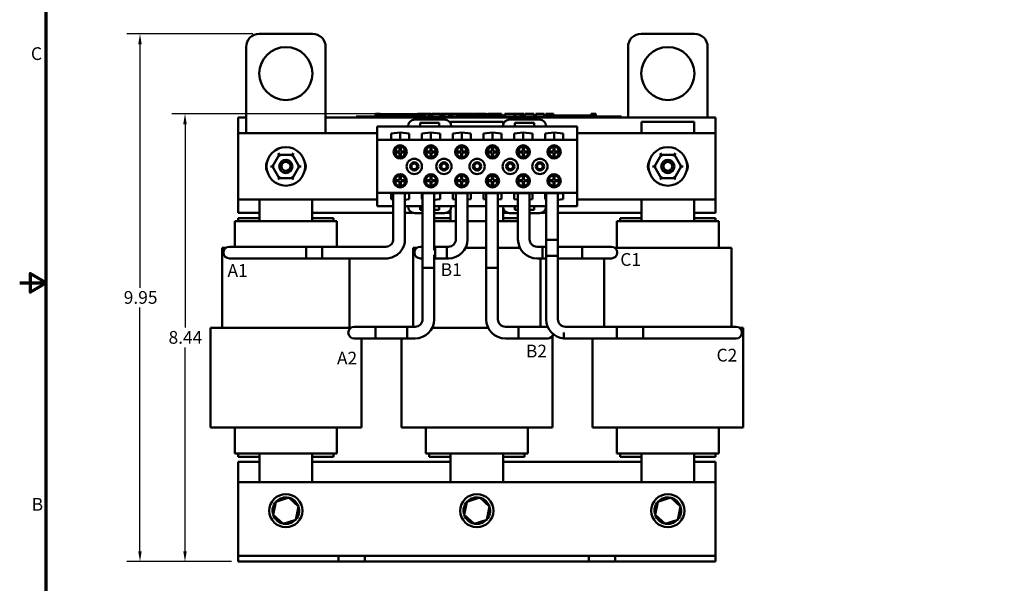
# Model space of a CAD drawing. Units: inches. Extents: x 1 to 43, y 0.5 to 33.5.
# Drawn here: x 1 to 19.6, y 11.3 to 22 of the extents above; entities that cross this region are included whole.
import ezdxf

# ---------------------------------------------------------------- set-up
doc = ezdxf.new("R2010")
doc.units = ezdxf.units.IN
doc.header["$LTSCALE"] = 2
doc.header["$MEASUREMENT"] = 0
doc.layers.get('0').update_dxf_attribs({"lineweight": 25})
for name, color, linetype, lineweight in [('Border (ANSI)', 7, 'Continuous', 70), ('Dimension (ANSI)', 7, 'Continuous', 25), ('Symbol (ANSI)', 7, 'Continuous', 25), ('Visible (ANSI)', 7, 'Continuous', 50)]:
    doc.layers.add(name, color=color, linetype=linetype, lineweight=lineweight)
doc.styles.add('Note Text (ANSI)', font='tahoma.ttf')
doc.dimstyles.new('Default (ANSI)', dxfattribs={"dimscale": 2, "dimtxt": 0.12, "dimasz": 0.098425, "dimexe": 0.125, "dimexo": 0.0625, "dimgap": 0.031496, "dimtad": 0, "dimtih": 1, "dimtoh": 1, "dimrnd": 1e-08, "dimzin": 0, "dimdsep": 46, "dimtxsty": 'Note Text (ANSI)', "dimcen": 0.09, "dimdle": 0.393701, "dimclrd": 256, "dimclre": 256, "dimclrt": 256, "dimadec": 0, "dimazin": 1, "dimtfac": 1, "dimtofl": 0, "dimtmove": 0, "dimatfit": 3, "dimfxl": 1, "dimtolj": 1, "dimtzin": 4, "dimlwd": -1, "dimlwe": -1, "dimarcsym": 0})

# ---------------------------------------------------------------- blocks, each defined once
blk = doc.blocks.new('Borders Default Border')
at = {"layer": 'Border (ANSI)', "flags": 128}
for points in [[(0.75, 0.5), (0.75, 16.5), (21.25, 16.5), (21.25, 0.5), (0.75, 0.5)], [(0.5, 8.5), (0.75, 8.5), (0.6, 8.5866), (0.6, 8.4134), (0.75, 8.5)]]:
    blk.add_lwpolyline(points, dxfattribs=at)
at = {"layer": 'Border (ANSI)', "char_height": 0.12, "attachment_point": 7, "style": 'Note Text (ANSI)'}
for s, insert in [('C', (0.6057, 10.5629)), ('B', (0.6134, 6.315))]:
    blk.add_mtext(s, dxfattribs=dict(at, insert=insert))
blk = doc.blocks.new('*D36')
at = {"layer": 'Defpoints', "color": 0, "transparency": 16777216}
for p in [(3.267, 21.695), (5.517, 21.695), (5.117, 11.745)]:
    blk.add_point(p, dxfattribs=at)
at = {"layer": 'Dimension (ANSI)', "transparency": 16777216}
for p, q in [((5.392, 21.695), (3.017, 21.695)), ((3.267, 21.498), (3.267, 16.908)), ((3.267, 11.942), (3.267, 16.532)), ((4.992, 11.745), (3.017, 11.745))]:
    blk.add_line(p, q, dxfattribs=at)
for points in [[(3.235, 21.498), (3.3, 21.498), (3.267, 21.695)], [(3.235, 11.942), (3.3, 11.942), (3.267, 11.745)]]:
    blk.add_solid(points, dxfattribs=at)
at = {"layer": 'Dimension (ANSI)', "transparency": 16777216, "insert": (2.961, 16.845), "char_height": 0.24, "attachment_point": 1, "style": 'Note Text (ANSI)'}
blk.add_mtext('\\A1;9.95', dxfattribs=at)
blk = doc.blocks.new('*D37')
at = {"layer": 'Defpoints', "color": 0, "transparency": 16777216}
for p in [(4.116, 20.187), (10.147, 20.187), (5.117, 11.745)]:
    blk.add_point(p, dxfattribs=at)
at = {"layer": 'Dimension (ANSI)', "transparency": 16777216}
for p, q in [((10.022, 20.187), (3.866, 20.187)), ((4.116, 19.99), (4.116, 16.155)), ((4.116, 11.942), (4.116, 15.778)), ((4.992, 11.745), (3.866, 11.745))]:
    blk.add_line(p, q, dxfattribs=at)
for points in [[(4.083, 19.99), (4.149, 19.99), (4.116, 20.187)], [(4.083, 11.942), (4.149, 11.942), (4.116, 11.745)]]:
    blk.add_solid(points, dxfattribs=at)
at = {"layer": 'Dimension (ANSI)', "transparency": 16777216, "insert": (3.806, 16.092), "char_height": 0.24, "attachment_point": 1, "style": 'Note Text (ANSI)'}
blk.add_mtext('\\A1;8.44', dxfattribs=at)

msp = doc.modelspace()

# ---------------------------------------------------------------- linework, layer by layer
at = {"layer": 'Visible (ANSI)'}
for p, q in [((6.517, 21.695), (5.517, 21.695)), ((13.717, 21.695), (12.717, 21.695)), ((5.267, 21.445), (5.267, 19.82)), ((6.767, 19.82), (6.767, 21.445)), ((12.467, 21.445), (12.467, 20.117)), ((13.967, 20.117), (13.967, 21.445)), ((5.117, 19.82), (5.117, 20.117)), ((5.117, 20.117), (5.267, 20.117)), ((6.767, 20.117), (14.117, 20.117)), ((7.345, 20.137), (7.435, 20.137)), ((7.345, 20.117), (7.345, 20.137)), ((12.255, 20.137), (7.435, 20.137)), ((12.255, 20.117), (7.435, 20.117)), ((7.706, 20.187), (7.706, 20.137)), ((7.706, 20.187), (7.714, 20.187)), ((7.714, 20.187), (7.714, 20.137)), ((7.714, 20.187), (7.719, 20.187)), ((7.719, 20.187), (7.719, 20.137)), ((7.719, 20.187), (7.742, 20.187)), ((7.72, 20.137), (7.72, 20.157)), ((7.908, 20.157), (7.72, 20.157)), ((7.742, 20.187), (7.742, 20.157)), ((7.742, 20.187), (7.748, 20.187)), ((7.748, 20.187), (7.756, 20.187)), ((7.748, 20.187), (7.748, 20.157)), ((7.756, 20.187), (7.756, 20.157)), ((7.765, 20.187), (7.794, 20.187)), ((7.765, 20.187), (7.765, 20.157)), ((7.794, 20.187), (7.794, 20.157)), ((8.033, 20.157), (7.908, 20.157)), ((7.908, 20.137), (7.908, 20.157)), ((8.158, 20.157), (8.033, 20.157)), ((8.033, 20.137), (8.033, 20.157)), ((8.283, 20.157), (8.158, 20.157)), ((8.158, 20.137), (8.158, 20.157)), ((8.407, 20.157), (8.283, 20.157)), ((8.283, 20.137), (8.283, 20.157)), ((8.496, 20.157), (8.407, 20.157)), ((8.407, 20.137), (8.407, 20.157)), ((9.009, 20.077), (8.446, 20.077)), ((8.496, 20.187), (8.504, 20.187)), ((8.496, 20.187), (8.496, 20.137)), ((8.504, 20.187), (8.51, 20.187)), ((8.504, 20.187), (8.504, 20.137)), ((8.51, 20.187), (8.532, 20.187)), ((8.51, 20.187), (8.51, 20.137)), ((8.532, 20.187), (8.538, 20.187)), ((8.532, 20.187), (8.532, 20.137)), ((8.538, 20.187), (8.546, 20.187)), ((8.538, 20.187), (8.538, 20.137)), ((8.546, 20.187), (8.546, 20.137)), ((8.55, 20.157), (8.546, 20.157)), ((8.55, 20.187), (8.587, 20.187)), ((8.55, 20.187), (8.55, 20.137)), ((8.587, 20.187), (8.587, 20.137)), ((8.587, 20.187), (8.596, 20.187)), ((8.595, 20.157), (8.587, 20.157)), ((8.595, 20.137), (8.595, 20.157)), ((8.596, 20.187), (8.634, 20.187)), ((8.596, 20.137), (8.596, 20.187)), ((8.634, 20.187), (8.713, 20.187)), ((8.634, 20.137), (8.634, 20.187)), ((8.713, 20.187), (8.756, 20.187)), ((8.713, 20.137), (8.713, 20.187)), ((8.756, 20.137), (8.756, 20.187)), ((8.776, 20.187), (8.933, 20.187)), ((8.776, 20.137), (8.776, 20.187)), ((8.933, 20.137), (8.933, 20.187)), ((8.942, 20.187), (8.976, 20.187)), ((8.942, 20.137), (8.942, 20.187)), ((8.976, 20.187), (8.998, 20.187)), ((8.976, 20.137), (8.976, 20.187)), ((8.998, 20.187), (9.094, 20.187)), ((8.998, 20.137), (8.998, 20.187)), ((9.094, 20.187), (9.117, 20.187)), ((9.094, 20.137), (9.094, 20.187)), ((9.117, 20.187), (9.152, 20.187)), ((9.117, 20.137), (9.117, 20.187)), ((9.152, 20.137), (9.152, 20.187)), ((9.161, 20.137), (9.161, 20.187)), ((9.161, 20.187), (9.193, 20.187)), ((9.193, 20.187), (9.238, 20.187)), ((9.238, 20.187), (9.255, 20.187)), ((9.238, 20.187), (9.238, 20.137)), ((9.255, 20.187), (9.273, 20.187)), ((9.259, 20.137), (9.259, 20.157)), ((9.447, 20.157), (9.259, 20.157)), ((9.273, 20.187), (9.279, 20.187)), ((9.279, 20.187), (9.279, 20.157)), ((9.279, 20.187), (9.29, 20.187)), ((9.29, 20.187), (9.319, 20.187)), ((9.29, 20.187), (9.29, 20.157)), ((9.319, 20.187), (9.319, 20.157)), ((9.319, 20.187), (9.351, 20.187)), ((9.351, 20.157), (9.351, 20.187)), ((9.356, 20.187), (9.44, 20.187)), ((9.356, 20.157), (9.356, 20.187)), ((9.44, 20.187), (9.473, 20.187)), ((9.44, 20.157), (9.44, 20.187)), ((9.572, 20.157), (9.447, 20.157)), ((9.447, 20.137), (9.447, 20.157)), ((9.473, 20.187), (9.557, 20.187)), ((9.473, 20.157), (9.473, 20.187)), ((9.557, 20.157), (9.557, 20.187)), ((9.568, 20.157), (9.568, 20.187)), ((9.568, 20.187), (9.598, 20.187)), ((9.697, 20.157), (9.572, 20.157)), ((9.572, 20.137), (9.572, 20.157)), ((9.598, 20.187), (9.679, 20.187)), ((9.679, 20.187), (9.759, 20.187)), ((9.822, 20.157), (9.697, 20.157)), ((9.697, 20.137), (9.697, 20.157)), ((9.759, 20.187), (9.789, 20.187)), ((9.789, 20.157), (9.789, 20.187)), ((9.946, 20.157), (9.822, 20.157)), ((9.822, 20.137), (9.822, 20.157)), ((9.826, 20.157), (9.826, 20.187)), ((9.826, 20.187), (9.859, 20.187)), ((9.859, 20.157), (9.859, 20.187)), ((9.859, 20.187), (9.897, 20.187)), ((9.897, 20.157), (9.897, 20.187)), ((9.897, 20.187), (9.976, 20.187)), ((9.995, 20.157), (9.946, 20.157)), ((9.946, 20.137), (9.946, 20.157)), ((9.976, 20.157), (9.976, 20.187)), ((9.976, 20.187), (9.995, 20.187)), ((9.995, 20.187), (10.012, 20.187)), ((9.995, 20.187), (9.995, 20.137)), ((10.012, 20.187), (10.029, 20.187)), ((10.029, 20.187), (10.036, 20.187)), ((10.036, 20.187), (10.036, 20.137)), ((10.042, 20.157), (10.036, 20.157)), ((10.042, 20.187), (10.079, 20.187)), ((10.042, 20.187), (10.042, 20.137)), ((10.079, 20.187), (10.079, 20.137)), ((10.134, 20.157), (10.079, 20.157)), ((10.134, 20.137), (10.134, 20.157)), ((10.147, 20.137), (10.147, 20.187)), ((10.147, 20.187), (10.324, 20.187)), ((10.798, 20.077), (10.235, 20.077)), ((10.324, 20.187), (10.347, 20.187)), ((10.324, 20.137), (10.324, 20.187)), ((10.347, 20.137), (10.347, 20.187)), ((10.347, 20.187), (10.442, 20.187)), ((10.442, 20.137), (10.442, 20.187)), ((10.442, 20.187), (10.465, 20.187)), ((10.465, 20.137), (10.465, 20.187)), ((10.465, 20.187), (10.5, 20.187)), ((10.5, 20.137), (10.5, 20.187)), ((10.524, 20.187), (10.596, 20.187)), ((10.524, 20.137), (10.524, 20.187)), ((10.596, 20.187), (10.667, 20.187)), ((10.667, 20.187), (10.693, 20.187)), ((10.693, 20.137), (10.693, 20.187)), ((10.726, 20.137), (10.726, 20.187)), ((10.726, 20.187), (10.883, 20.187)), ((10.883, 20.137), (10.883, 20.187)), ((10.919, 20.187), (10.934, 20.187)), ((10.919, 20.137), (10.919, 20.187)), ((10.934, 20.187), (10.941, 20.187)), ((10.934, 20.187), (10.934, 20.137)), ((10.934, 20.137), (10.934, 20.157)), ((11.121, 20.157), (10.934, 20.157)), ((10.941, 20.187), (10.96, 20.187)), ((10.96, 20.187), (10.971, 20.187)), ((10.971, 20.187), (10.971, 20.157)), ((10.971, 20.187), (10.979, 20.187)), ((10.979, 20.187), (10.979, 20.157)), ((10.979, 20.187), (10.99, 20.187)), ((10.99, 20.187), (11.019, 20.187)), ((10.99, 20.187), (10.99, 20.157)), ((11.019, 20.187), (11.019, 20.157)), ((11.019, 20.187), (11.064, 20.187)), ((11.064, 20.157), (11.064, 20.187)), ((11.246, 20.157), (11.121, 20.157)), ((11.121, 20.137), (11.121, 20.157)), ((11.371, 20.157), (11.246, 20.157)), ((11.246, 20.137), (11.246, 20.157)), ((11.496, 20.157), (11.371, 20.157)), ((11.371, 20.137), (11.371, 20.157)), ((11.621, 20.157), (11.496, 20.157)), ((11.496, 20.137), (11.496, 20.157)), ((11.771, 20.157), (11.621, 20.157)), ((11.621, 20.137), (11.621, 20.157)), ((11.771, 20.187), (11.779, 20.187)), ((11.771, 20.187), (11.771, 20.137)), ((11.779, 20.187), (11.798, 20.187)), ((11.798, 20.187), (11.809, 20.187)), ((11.809, 20.187), (11.809, 20.137)), ((11.809, 20.187), (11.817, 20.187)), ((11.817, 20.187), (11.817, 20.137)), ((11.822, 20.187), (11.859, 20.187)), ((11.822, 20.187), (11.822, 20.137)), ((11.859, 20.187), (11.859, 20.137)), ((12.255, 20.137), (12.345, 20.137)), ((12.345, 20.117), (12.345, 20.137)), ((14.117, 20.117), (14.117, 19.82)), ((8.321, 19.945), (7.738, 19.945)), ((7.738, 19.945), (7.738, 19.695)), ((8.321, 19.952), (8.321, 19.945)), ((9.134, 19.945), (8.321, 19.945)), ((8.546, 19.946), (8.546, 20.016)), ((8.546, 20.016), (8.909, 20.016)), ((8.909, 19.946), (8.546, 19.946)), ((8.909, 20.016), (8.909, 19.946)), ((9.12, 20.035), (10.115, 20.035)), ((9.12, 20.011), (9.12, 20.035)), ((9.134, 19.945), (9.134, 19.952)), ((10.11, 19.945), (9.134, 19.945)), ((10.11, 19.952), (10.11, 19.945)), ((10.335, 19.945), (10.11, 19.945)), ((10.115, 20.035), (10.115, 19.985)), ((10.335, 19.945), (10.335, 20.015)), ((10.335, 20.015), (10.698, 20.015)), ((10.698, 19.945), (10.335, 19.945)), ((10.698, 20.015), (10.698, 19.945)), ((10.923, 19.945), (10.698, 19.945)), ((10.923, 19.945), (10.923, 19.952)), ((11.506, 19.945), (10.923, 19.945)), ((11.506, 19.695), (11.506, 19.945)), ((12.72, 20.035), (13.715, 20.035)), ((12.72, 19.82), (12.72, 20.035)), ((13.715, 20.035), (13.715, 19.82)), ((5.117, 18.57), (5.117, 19.82)), ((5.117, 19.82), (7.738, 19.82)), ((11.506, 19.695), (7.738, 19.695)), ((7.738, 19.695), (7.738, 18.695)), ((8.002, 19.812), (8.172, 19.837)), ((8.002, 19.697), (8.002, 19.812)), ((8.343, 19.697), (8.002, 19.697)), ((8.172, 19.697), (8.172, 19.837)), ((8.172, 19.837), (8.343, 19.812)), ((8.343, 19.812), (8.343, 19.697)), ((8.582, 19.812), (8.752, 19.837)), ((8.582, 19.697), (8.582, 19.812)), ((8.923, 19.697), (8.582, 19.697)), ((8.752, 19.697), (8.752, 19.837)), ((8.752, 19.837), (8.923, 19.812)), ((8.923, 19.812), (8.923, 19.697)), ((9.162, 19.812), (9.332, 19.837)), ((9.162, 19.697), (9.162, 19.812)), ((9.503, 19.697), (9.162, 19.697)), ((9.332, 19.697), (9.332, 19.837)), ((9.332, 19.837), (9.503, 19.812)), ((9.503, 19.812), (9.503, 19.697)), ((9.742, 19.812), (9.912, 19.837)), ((9.742, 19.697), (9.742, 19.812)), ((10.083, 19.697), (9.742, 19.697)), ((9.912, 19.697), (9.912, 19.837)), ((9.912, 19.837), (10.083, 19.812)), ((10.083, 19.812), (10.083, 19.697)), ((10.322, 19.812), (10.492, 19.837)), ((10.322, 19.697), (10.322, 19.812)), ((10.663, 19.697), (10.322, 19.697)), ((10.492, 19.697), (10.492, 19.837)), ((10.492, 19.837), (10.663, 19.812)), ((10.663, 19.812), (10.663, 19.697)), ((10.902, 19.812), (11.072, 19.837)), ((10.902, 19.697), (10.902, 19.812)), ((11.243, 19.697), (10.902, 19.697)), ((11.072, 19.697), (11.072, 19.837)), ((11.072, 19.837), (11.243, 19.812)), ((11.243, 19.812), (11.243, 19.697)), ((11.506, 19.82), (14.117, 19.82)), ((11.506, 18.695), (11.506, 19.695)), ((14.117, 19.82), (14.117, 18.57)), ((8.162, 19.477), (8.162, 19.566)), ((8.182, 19.566), (8.182, 19.477)), ((8.742, 19.477), (8.742, 19.566)), ((8.762, 19.566), (8.762, 19.477)), ((9.322, 19.477), (9.322, 19.566)), ((9.342, 19.566), (9.342, 19.477)), ((9.902, 19.477), (9.902, 19.566)), ((9.922, 19.566), (9.922, 19.477)), ((10.482, 19.477), (10.482, 19.566)), ((10.502, 19.566), (10.502, 19.477)), ((11.062, 19.477), (11.062, 19.566)), ((11.082, 19.566), (11.082, 19.477)), ((5.891, 19.414), (5.764, 19.195)), ((5.891, 19.414), (5.874, 19.444)), ((6.144, 19.414), (5.891, 19.414)), ((5.908, 19.384), (5.891, 19.414)), ((6.144, 19.414), (6.127, 19.384)), ((6.144, 19.414), (6.161, 19.444)), ((6.27, 19.195), (6.144, 19.414)), ((8.073, 19.477), (8.162, 19.477)), ((8.162, 19.457), (8.073, 19.457)), ((8.162, 19.367), (8.162, 19.457)), ((8.182, 19.477), (8.272, 19.477)), ((8.272, 19.457), (8.182, 19.457)), ((8.182, 19.457), (8.182, 19.367)), ((8.653, 19.477), (8.742, 19.477)), ((8.742, 19.457), (8.653, 19.457)), ((8.742, 19.367), (8.742, 19.457)), ((8.762, 19.477), (8.852, 19.477)), ((8.852, 19.457), (8.762, 19.457)), ((8.762, 19.457), (8.762, 19.367)), ((9.233, 19.477), (9.322, 19.477)), ((9.322, 19.457), (9.233, 19.457)), ((9.322, 19.367), (9.322, 19.457)), ((9.342, 19.477), (9.432, 19.477)), ((9.432, 19.457), (9.342, 19.457)), ((9.342, 19.457), (9.342, 19.367)), ((9.813, 19.477), (9.902, 19.477)), ((9.902, 19.457), (9.813, 19.457)), ((9.902, 19.367), (9.902, 19.457)), ((9.922, 19.477), (10.012, 19.477)), ((10.012, 19.457), (9.922, 19.457)), ((9.922, 19.457), (9.922, 19.367)), ((10.393, 19.477), (10.482, 19.477)), ((10.482, 19.457), (10.393, 19.457)), ((10.482, 19.367), (10.482, 19.457)), ((10.502, 19.477), (10.592, 19.477)), ((10.592, 19.457), (10.502, 19.457)), ((10.502, 19.457), (10.502, 19.367)), ((10.973, 19.477), (11.062, 19.477)), ((11.062, 19.457), (10.973, 19.457)), ((11.062, 19.367), (11.062, 19.457)), ((11.082, 19.477), (11.172, 19.477)), ((11.172, 19.457), (11.082, 19.457)), ((11.082, 19.457), (11.082, 19.367)), ((13.091, 19.414), (12.964, 19.195)), ((13.091, 19.414), (13.074, 19.444)), ((13.344, 19.414), (13.091, 19.414)), ((13.108, 19.384), (13.091, 19.414)), ((13.344, 19.414), (13.327, 19.384)), ((13.344, 19.414), (13.361, 19.444)), ((13.47, 19.195), (13.344, 19.414)), ((5.73, 19.195), (5.764, 19.195)), ((5.799, 19.195), (5.764, 19.195)), ((5.764, 19.195), (5.891, 18.976)), ((6.144, 18.976), (6.27, 19.195)), ((6.236, 19.195), (6.27, 19.195)), ((6.27, 19.195), (6.305, 19.195)), ((12.93, 19.195), (12.964, 19.195)), ((12.999, 19.195), (12.964, 19.195)), ((12.964, 19.195), (13.091, 18.976)), ((13.344, 18.976), (13.47, 19.195)), ((13.436, 19.195), (13.47, 19.195)), ((13.47, 19.195), (13.505, 19.195)), ((5.873, 18.946), (5.891, 18.976)), ((5.908, 19.006), (5.891, 18.976)), ((5.891, 18.976), (6.144, 18.976)), ((6.126, 19.006), (6.144, 18.976)), ((6.161, 18.946), (6.144, 18.976)), ((8.073, 18.934), (8.162, 18.934)), ((8.162, 18.934), (8.162, 19.023)), ((8.182, 19.023), (8.182, 18.934)), ((8.182, 18.934), (8.272, 18.934)), ((8.653, 18.934), (8.742, 18.934)), ((8.742, 18.934), (8.742, 19.023)), ((8.762, 19.023), (8.762, 18.934)), ((8.762, 18.934), (8.852, 18.934)), ((9.233, 18.934), (9.322, 18.934)), ((9.322, 18.934), (9.322, 19.023)), ((9.342, 19.023), (9.342, 18.934)), ((9.342, 18.934), (9.432, 18.934)), ((9.813, 18.934), (9.902, 18.934)), ((9.902, 18.934), (9.902, 19.023)), ((9.922, 19.023), (9.922, 18.934)), ((9.922, 18.934), (10.012, 18.934)), ((10.393, 18.934), (10.482, 18.934)), ((10.482, 18.934), (10.482, 19.023)), ((10.502, 19.023), (10.502, 18.934)), ((10.502, 18.934), (10.592, 18.934)), ((10.973, 18.934), (11.062, 18.934)), ((11.023, 19.011), (10.982, 19.011)), ((11.062, 18.934), (11.062, 19.023)), ((11.082, 19.023), (11.082, 18.934)), ((11.082, 18.934), (11.172, 18.934)), ((13.073, 18.946), (13.091, 18.976)), ((13.108, 19.006), (13.091, 18.976)), ((13.091, 18.976), (13.344, 18.976)), ((13.326, 19.006), (13.344, 18.976)), ((13.361, 18.946), (13.344, 18.976)), ((8.162, 18.914), (8.073, 18.914)), ((8.162, 18.824), (8.162, 18.914)), ((8.272, 18.914), (8.182, 18.914)), ((8.182, 18.914), (8.182, 18.824)), ((8.742, 18.914), (8.653, 18.914)), ((8.742, 18.824), (8.742, 18.914)), ((8.852, 18.914), (8.762, 18.914)), ((8.762, 18.914), (8.762, 18.824)), ((9.322, 18.914), (9.233, 18.914)), ((9.322, 18.824), (9.322, 18.914)), ((9.432, 18.914), (9.342, 18.914)), ((9.342, 18.914), (9.342, 18.824)), ((9.902, 18.914), (9.813, 18.914)), ((9.902, 18.824), (9.902, 18.914)), ((10.012, 18.914), (9.922, 18.914)), ((9.922, 18.914), (9.922, 18.824)), ((10.482, 18.914), (10.393, 18.914)), ((10.482, 18.824), (10.482, 18.914)), ((10.592, 18.914), (10.502, 18.914)), ((10.502, 18.914), (10.502, 18.824)), ((11.062, 18.914), (10.973, 18.914)), ((11.062, 18.824), (11.062, 18.914)), ((11.172, 18.914), (11.082, 18.914)), ((11.082, 18.914), (11.082, 18.824)), ((5.117, 18.317), (5.117, 18.57)), ((7.738, 18.57), (5.117, 18.57)), ((5.52, 18.162), (5.52, 18.57)), ((6.515, 18.57), (6.515, 18.162)), ((7.738, 18.695), (7.738, 18.445)), ((11.506, 18.695), (7.738, 18.695)), ((8.002, 18.578), (8.002, 18.693)), ((8.002, 18.693), (8.343, 18.693)), ((8.042, 18.572), (8.002, 18.578)), ((8.042, 18.693), (8.042, 17.82)), ((8.262, 18.693), (8.262, 17.82)), ((8.343, 18.578), (8.262, 18.566)), ((8.343, 18.693), (8.343, 18.578)), ((8.582, 18.693), (8.923, 18.693)), ((8.582, 18.578), (8.582, 18.693)), ((8.594, 18.576), (8.582, 18.578)), ((8.594, 17.28), (8.594, 18.693)), ((8.814, 17.616), (8.814, 18.693)), ((8.923, 18.578), (8.814, 18.562)), ((8.923, 18.693), (8.923, 18.578)), ((9.162, 18.578), (9.162, 18.693)), ((9.162, 18.693), (9.503, 18.693)), ((9.222, 18.569), (9.162, 18.578)), ((9.222, 18.693), (9.222, 17.82)), ((9.442, 18.693), (9.442, 17.82)), ((9.503, 18.578), (9.442, 18.569)), ((9.503, 18.693), (9.503, 18.578)), ((9.742, 18.693), (10.083, 18.693)), ((9.742, 18.578), (9.742, 18.693)), ((9.794, 18.57), (9.742, 18.578)), ((9.794, 17.28), (9.794, 18.693)), ((10.014, 17.28), (10.014, 18.693)), ((10.083, 18.578), (10.014, 18.568)), ((10.083, 18.693), (10.083, 18.578)), ((10.322, 18.693), (10.663, 18.693)), ((10.322, 18.578), (10.322, 18.693)), ((10.392, 18.568), (10.322, 18.578)), ((10.392, 18.693), (10.392, 17.82)), ((10.612, 18.693), (10.612, 17.82)), ((10.663, 18.578), (10.612, 18.57)), ((10.663, 18.693), (10.663, 18.578)), ((10.902, 18.578), (10.902, 18.693)), ((10.902, 18.693), (11.243, 18.693)), ((10.925, 18.574), (10.902, 18.578)), ((10.925, 17.511), (10.925, 18.693)), ((11.145, 17.511), (11.145, 18.693)), ((11.243, 18.578), (11.145, 18.564)), ((11.243, 18.693), (11.243, 18.578)), ((11.506, 18.445), (11.506, 18.695)), ((14.117, 18.57), (11.506, 18.57)), ((12.72, 18.162), (12.72, 18.57)), ((13.715, 18.57), (13.715, 18.162)), ((14.117, 18.57), (14.117, 18.317)), ((8.042, 18.445), (7.738, 18.445)), ((8.321, 18.445), (8.262, 18.445)), ((8.546, 18.445), (8.321, 18.445)), ((8.321, 18.445), (8.321, 18.438)), ((8.546, 18.375), (8.546, 18.445)), ((8.594, 18.445), (8.546, 18.445)), ((8.594, 18.375), (8.546, 18.375)), ((8.909, 18.445), (8.814, 18.445)), ((8.909, 18.375), (8.814, 18.375)), ((8.909, 18.445), (8.909, 18.375)), ((9.134, 18.445), (8.909, 18.445)), ((9.12, 18.162), (9.12, 18.38)), ((9.134, 18.438), (9.134, 18.445)), ((9.222, 18.445), (9.134, 18.445)), ((9.794, 18.445), (9.442, 18.445)), ((10.11, 18.445), (10.014, 18.445)), ((10.335, 18.445), (10.11, 18.445)), ((10.11, 18.445), (10.11, 18.438)), ((10.115, 18.405), (10.115, 18.162)), ((10.335, 18.375), (10.335, 18.445)), ((10.392, 18.445), (10.335, 18.445)), ((10.392, 18.375), (10.335, 18.375)), ((10.698, 18.445), (10.612, 18.445)), ((10.698, 18.375), (10.612, 18.375)), ((10.698, 18.445), (10.698, 18.375)), ((10.923, 18.445), (10.698, 18.445)), ((10.923, 18.438), (10.923, 18.445)), ((10.925, 18.445), (10.923, 18.445)), ((11.506, 18.445), (11.145, 18.445)), ((5.52, 18.317), (5.117, 18.317)), ((5.52, 18.222), (5.117, 18.222)), ((5.117, 18.162), (5.117, 18.222)), ((8.042, 18.317), (6.515, 18.317)), ((6.917, 18.222), (6.515, 18.222)), ((6.917, 18.162), (6.917, 18.222)), ((8.414, 18.317), (8.262, 18.317)), ((8.446, 18.313), (8.594, 18.313)), ((8.814, 18.313), (9.009, 18.313)), ((9.12, 18.222), (8.814, 18.222)), ((9.12, 18.317), (9.041, 18.317)), ((10.203, 18.317), (10.115, 18.317)), ((10.392, 18.222), (10.115, 18.222)), ((10.235, 18.313), (10.392, 18.313)), ((10.612, 18.313), (10.798, 18.313)), ((10.925, 18.317), (10.83, 18.317)), ((12.72, 18.317), (11.145, 18.317)), ((12.72, 18.222), (12.317, 18.222)), ((12.317, 18.162), (12.317, 18.222)), ((14.117, 18.317), (13.715, 18.317)), ((14.117, 18.222), (13.715, 18.222)), ((14.117, 18.162), (14.117, 18.222)), ((5.057, 18.162), (5.057, 17.68)), ((5.099, 18.162), (5.057, 18.162)), ((5.099, 18.162), (5.502, 18.162)), ((5.52, 18.162), (5.502, 18.162)), ((5.52, 18.162), (6.515, 18.162)), ((6.533, 18.162), (6.515, 18.162)), ((6.533, 18.162), (6.935, 18.162)), ((6.977, 18.162), (6.935, 18.162)), ((6.977, 18.162), (6.977, 17.68)), ((8.814, 18.162), (9.102, 18.162)), ((9.12, 18.162), (9.102, 18.162)), ((9.12, 18.162), (9.222, 18.162)), ((9.442, 18.162), (9.794, 18.162)), ((10.014, 18.162), (10.115, 18.162)), ((10.133, 18.162), (10.115, 18.162)), ((10.133, 18.162), (10.392, 18.162)), ((12.257, 18.162), (12.257, 17.662)), ((12.299, 18.162), (12.257, 18.162)), ((12.299, 18.162), (12.702, 18.162)), ((12.72, 18.162), (12.702, 18.162)), ((12.72, 18.162), (13.715, 18.162)), ((13.733, 18.162), (13.715, 18.162)), ((13.733, 18.162), (14.135, 18.162)), ((14.177, 18.162), (14.135, 18.162)), ((14.177, 18.162), (14.177, 17.662)), ((4.891, 17.662), (4.816, 17.662)), ((4.816, 16.153), (4.816, 17.662)), ((5.202, 17.68), (4.952, 17.68)), ((5.202, 17.68), (6.702, 17.68)), ((6.402, 17.68), (6.402, 17.46)), ((7.902, 17.68), (6.402, 17.68)), ((6.702, 17.46), (6.702, 17.68)), ((8.491, 17.662), (8.416, 17.662)), ((8.416, 16.171), (8.416, 17.662)), ((8.594, 17.68), (8.552, 17.68)), ((8.814, 17.68), (9.052, 17.68)), ((8.832, 17.68), (8.832, 17.46)), ((9.082, 17.68), (8.832, 17.68)), ((9.052, 17.46), (9.052, 17.68)), ((9.405, 17.662), (9.794, 17.662)), ((10.014, 17.662), (10.115, 17.662)), ((10.204, 17.662), (10.115, 17.662)), ((10.204, 17.662), (10.428, 17.662)), ((10.752, 17.68), (10.925, 17.68)), ((10.852, 17.68), (10.852, 17.46)), ((10.925, 17.68), (10.852, 17.68)), ((11.145, 17.811), (10.925, 17.811)), ((10.925, 16.311), (10.925, 17.811)), ((11.145, 16.311), (11.145, 17.811)), ((11.602, 17.68), (11.145, 17.68)), ((11.602, 17.68), (11.602, 17.46)), ((11.902, 17.68), (11.602, 17.68)), ((11.602, 17.68), (11.602, 17.46)), ((12.152, 17.68), (11.902, 17.68)), ((12.228, 17.662), (12.212, 17.662)), ((12.228, 17.662), (12.63, 17.662)), ((12.72, 17.662), (12.63, 17.662)), ((12.72, 17.662), (13.715, 17.662)), ((13.804, 17.662), (13.715, 17.662)), ((13.804, 17.662), (14.207, 17.662)), ((14.419, 17.662), (14.207, 17.662)), ((14.419, 16.171), (14.419, 17.662)), ((4.952, 17.46), (5.202, 17.46)), ((5.202, 17.46), (6.702, 17.46)), ((7.902, 17.46), (6.402, 17.46)), ((7.219, 16.153), (7.219, 17.46)), ((8.552, 17.46), (8.594, 17.46)), ((8.814, 17.28), (8.814, 17.525)), ((8.814, 17.46), (9.052, 17.46)), ((9.082, 17.46), (8.832, 17.46)), ((10.752, 17.46), (10.925, 17.46)), ((10.819, 16.171), (10.819, 17.46)), ((10.925, 17.46), (10.852, 17.46)), ((11.145, 17.511), (10.925, 17.511)), ((11.602, 17.46), (11.145, 17.46)), ((11.902, 17.46), (11.602, 17.46)), ((11.902, 17.46), (12.152, 17.46)), ((12.016, 16.171), (12.016, 17.46)), ((8.594, 17.28), (8.814, 17.28)), ((8.594, 17.28), (8.594, 16.311)), ((8.814, 17.28), (8.594, 17.28)), ((8.814, 17.28), (8.814, 16.311)), ((10.014, 17.28), (9.794, 17.28)), ((9.794, 17.28), (10.014, 17.28)), ((9.794, 17.28), (9.794, 16.311)), ((10.014, 17.28), (10.014, 16.311)), ((4.962, 16.153), (4.595, 16.153)), ((4.595, 14.271), (4.595, 16.153)), ((4.962, 16.153), (5.365, 16.153)), ((5.52, 16.153), (5.365, 16.153)), ((5.52, 16.153), (6.515, 16.153)), ((6.67, 16.153), (6.515, 16.153)), ((6.67, 16.153), (7.072, 16.153)), ((7.244, 16.153), (7.072, 16.153)), ((7.554, 16.171), (7.304, 16.171)), ((7.554, 16.171), (8.304, 16.171)), ((7.704, 16.171), (7.704, 15.951)), ((8.454, 16.171), (7.704, 16.171)), ((8.304, 15.951), (8.304, 16.171)), ((8.778, 16.153), (8.965, 16.153)), ((9.12, 16.153), (8.965, 16.153)), ((9.12, 16.153), (9.831, 16.153)), ((10.154, 16.171), (10.404, 16.171)), ((10.404, 15.951), (10.404, 16.171)), ((10.404, 16.171), (10.404, 15.951)), ((10.704, 16.171), (10.404, 16.171)), ((10.954, 16.171), (10.704, 16.171)), ((12.254, 16.171), (11.285, 16.171)), ((12.754, 16.171), (11.285, 16.171)), ((12.254, 16.171), (12.254, 15.951)), ((12.754, 16.171), (12.754, 15.951)), ((14.254, 16.171), (12.754, 16.171)), ((12.754, 16.171), (12.754, 15.951)), ((14.504, 16.171), (14.254, 16.171)), ((14.64, 16.153), (14.565, 16.153)), ((14.64, 14.271), (14.64, 16.153)), ((11.04, 14.271), (11.04, 15.992)), ((11.254, 16.062), (11.254, 15.951)), ((7.304, 15.951), (7.554, 15.951)), ((7.44, 14.271), (7.44, 15.951)), ((7.554, 15.951), (8.304, 15.951)), ((8.454, 15.951), (7.704, 15.951)), ((8.195, 14.271), (8.195, 15.951)), ((10.154, 15.951), (10.404, 15.951)), ((10.704, 15.951), (10.404, 15.951)), ((10.704, 15.951), (10.954, 15.951)), ((12.754, 15.951), (11.254, 15.951)), ((12.254, 15.951), (11.285, 15.951)), ((11.795, 14.271), (11.795, 15.951)), ((14.254, 15.951), (12.754, 15.951)), ((14.254, 15.951), (14.504, 15.951)), ((4.595, 14.271), (4.962, 14.271)), ((5.365, 14.271), (4.962, 14.271)), ((5.057, 14.271), (5.057, 13.782)), ((5.365, 14.271), (5.52, 14.271)), ((6.515, 14.271), (5.52, 14.271)), ((6.515, 14.271), (6.67, 14.271)), ((7.072, 14.271), (6.67, 14.271)), ((6.977, 14.271), (6.977, 13.782)), ((7.072, 14.271), (7.44, 14.271)), ((8.195, 14.271), (8.562, 14.271)), ((8.965, 14.271), (8.562, 14.271)), ((8.657, 14.271), (8.657, 13.782)), ((8.965, 14.271), (9.12, 14.271)), ((10.115, 14.271), (9.12, 14.271)), ((10.115, 14.271), (10.27, 14.271)), ((10.672, 14.271), (10.27, 14.271)), ((10.577, 14.271), (10.577, 13.782)), ((10.672, 14.271), (11.04, 14.271)), ((11.795, 14.271), (12.162, 14.271)), ((12.565, 14.271), (12.162, 14.271)), ((12.257, 14.271), (12.257, 13.782)), ((12.565, 14.271), (12.72, 14.271)), ((13.715, 14.271), (12.72, 14.271)), ((13.715, 14.271), (13.87, 14.271)), ((14.272, 14.271), (13.87, 14.271)), ((14.177, 14.271), (14.177, 13.782)), ((14.272, 14.271), (14.64, 14.271)), ((5.057, 13.782), (5.099, 13.782)), ((5.502, 13.782), (5.099, 13.782)), ((5.117, 13.722), (5.117, 13.782)), ((5.502, 13.782), (5.52, 13.782)), ((5.52, 13.245), (5.52, 13.782)), ((6.515, 13.782), (5.52, 13.782)), ((6.515, 13.782), (6.515, 13.245)), ((6.515, 13.782), (6.533, 13.782)), ((6.935, 13.782), (6.533, 13.782)), ((6.917, 13.722), (6.917, 13.782)), ((6.935, 13.782), (6.977, 13.782)), ((8.657, 13.782), (8.699, 13.782)), ((9.102, 13.782), (8.699, 13.782)), ((8.717, 13.722), (8.717, 13.782)), ((9.102, 13.782), (9.12, 13.782)), ((9.12, 13.245), (9.12, 13.782)), ((10.115, 13.782), (9.12, 13.782)), ((10.115, 13.782), (10.115, 13.245)), ((10.115, 13.782), (10.133, 13.782)), ((10.535, 13.782), (10.133, 13.782)), ((10.517, 13.722), (10.517, 13.782)), ((10.535, 13.782), (10.577, 13.782)), ((12.257, 13.782), (12.299, 13.782)), ((12.702, 13.782), (12.299, 13.782)), ((12.317, 13.722), (12.317, 13.782)), ((12.702, 13.782), (12.72, 13.782)), ((12.72, 13.245), (12.72, 13.782)), ((13.715, 13.782), (12.72, 13.782)), ((13.715, 13.782), (13.715, 13.245)), ((13.715, 13.782), (13.733, 13.782)), ((14.135, 13.782), (13.733, 13.782)), ((14.117, 13.722), (14.117, 13.782)), ((14.135, 13.782), (14.177, 13.782)), ((5.117, 13.722), (5.52, 13.722)), ((5.117, 13.245), (5.117, 13.627)), ((5.117, 13.627), (5.52, 13.627)), ((6.515, 13.722), (6.917, 13.722)), ((6.515, 13.627), (9.12, 13.627)), ((8.717, 13.722), (9.12, 13.722)), ((10.115, 13.722), (10.517, 13.722)), ((10.115, 13.627), (12.72, 13.627)), ((12.317, 13.722), (12.72, 13.722)), ((13.715, 13.722), (14.117, 13.722)), ((13.715, 13.627), (14.117, 13.627)), ((14.117, 13.627), (14.117, 13.245)), ((5.117, 13.245), (5.117, 11.965)), ((14.117, 13.245), (5.117, 13.245)), ((14.117, 11.965), (14.117, 13.245)), ((5.83, 12.875), (5.777, 12.628)), ((6.071, 12.952), (5.83, 12.875)), ((5.83, 12.875), (5.847, 12.86)), ((6.071, 12.952), (6.066, 12.93)), ((6.258, 12.782), (6.071, 12.952)), ((9.43, 12.875), (9.377, 12.628)), ((9.671, 12.952), (9.43, 12.875)), ((9.43, 12.875), (9.447, 12.86)), ((9.671, 12.952), (9.666, 12.93)), ((9.858, 12.782), (9.671, 12.952)), ((13.03, 12.875), (12.977, 12.628)), ((13.271, 12.952), (13.03, 12.875)), ((13.03, 12.875), (13.047, 12.86)), ((13.271, 12.952), (13.266, 12.93)), ((13.458, 12.782), (13.271, 12.952)), ((5.777, 12.628), (5.798, 12.635)), ((5.777, 12.628), (5.964, 12.458)), ((6.205, 12.535), (6.258, 12.782)), ((6.258, 12.782), (6.236, 12.775)), ((9.377, 12.628), (9.398, 12.635)), ((9.377, 12.628), (9.564, 12.458)), ((9.805, 12.535), (9.858, 12.782)), ((9.858, 12.782), (9.836, 12.775)), ((12.977, 12.628), (12.998, 12.635)), ((12.977, 12.628), (13.164, 12.458)), ((13.405, 12.535), (13.458, 12.782)), ((13.458, 12.782), (13.436, 12.775)), ((5.964, 12.458), (6.205, 12.535)), ((5.964, 12.458), (5.969, 12.481)), ((6.205, 12.535), (6.187, 12.551)), ((9.564, 12.458), (9.805, 12.535)), ((9.564, 12.458), (9.569, 12.481)), ((9.805, 12.535), (9.787, 12.551)), ((13.164, 12.458), (13.405, 12.535)), ((13.164, 12.458), (13.169, 12.481)), ((13.405, 12.535), (13.387, 12.551)), ((5.117, 11.965), (5.117, 11.855)), ((14.117, 11.855), (14.117, 11.965)), ((5.117, 11.855), (7.007, 11.855)), ((5.117, 11.855), (5.117, 11.745)), ((7.007, 11.745), (5.117, 11.745)), ((7.007, 11.855), (7.257, 11.855)), ((7.007, 11.745), (7.007, 11.855)), ((7.257, 11.745), (7.007, 11.745)), ((7.257, 11.855), (7.507, 11.855)), ((7.507, 11.745), (7.257, 11.745)), ((7.507, 11.855), (7.507, 11.745)), ((7.507, 11.855), (11.727, 11.855)), ((11.727, 11.745), (7.507, 11.745)), ((11.727, 11.745), (11.727, 11.855)), ((11.727, 11.855), (11.977, 11.855)), ((11.977, 11.745), (11.727, 11.745)), ((11.977, 11.855), (12.227, 11.855)), ((12.227, 11.745), (11.977, 11.745)), ((12.227, 11.855), (12.227, 11.745)), ((12.227, 11.855), (14.117, 11.855)), ((14.117, 11.745), (12.227, 11.745)), ((14.117, 11.745), (14.117, 11.855))]:
    msp.add_line(p, q, dxfattribs=at)
for centre, radius in [((6.017, 20.945), 0.5), ((13.217, 20.945), 0.5), ((6.017, 19.195), 0.364), ((8.172, 19.467), 0.125), ((8.752, 19.467), 0.125), ((9.332, 19.467), 0.125), ((9.912, 19.467), 0.125), ((10.492, 19.467), 0.125), ((11.072, 19.467), 0.125), ((13.217, 19.195), 0.364), ((6.017, 19.195), 0.125), ((8.438, 19.195), 0.144), ((8.997, 19.195), 0.144), ((9.622, 19.195), 0.144), ((10.247, 19.195), 0.144), ((10.806, 19.195), 0.144), ((13.217, 19.195), 0.125), ((6.017, 19.195), 0.085), ((8.438, 19.195), 0.078), ((8.438, 19.195), 0.055), ((8.997, 19.195), 0.078), ((8.997, 19.195), 0.052), ((9.622, 19.195), 0.078), ((9.622, 19.2), 0.055), ((10.247, 19.195), 0.078), ((10.247, 19.195), 0.052), ((10.806, 19.195), 0.078), ((10.806, 19.195), 0.055), ((13.217, 19.195), 0.085), ((8.172, 18.924), 0.125), ((8.752, 18.924), 0.125), ((9.332, 18.924), 0.125), ((9.912, 18.924), 0.125), ((10.492, 18.924), 0.125), ((11.072, 18.924), 0.125), ((6.017, 12.705), 0.312), ((9.617, 12.705), 0.312), ((13.217, 12.705), 0.312)]:
    msp.add_circle(centre, radius, dxfattribs=at)
for centre, radius, start, end in [((5.517, 21.445), 0.25, 90, 180), ((6.517, 21.445), 0.25, 0, 90), ((12.717, 21.445), 0.25, 90, 180), ((13.717, 21.445), 0.25, 0, 90), ((8.446, 19.952), 0.125, 90, 180), ((9.009, 19.952), 0.125, 0, 90), ((10.235, 19.952), 0.125, 90, 180), ((10.798, 19.952), 0.125, 0, 90), ((8.172, 19.467), 0.1, 95.7392, 174.2608), ((8.172, 19.467), 0.1, 84.2608, 95.7392), ((8.172, 19.467), 0.1, 5.7392, 84.2608), ((8.752, 19.467), 0.1, 95.7392, 174.2608), ((8.752, 19.467), 0.1, 84.2608, 95.7392), ((8.752, 19.467), 0.1, 5.7392, 84.2608), ((9.332, 19.467), 0.1, 95.7392, 174.2608), ((9.332, 19.467), 0.1, 84.2608, 95.7392), ((9.332, 19.467), 0.1, 5.7392, 84.2608), ((9.912, 19.467), 0.1, 95.7392, 174.2608), ((9.912, 19.467), 0.1, 84.2608, 95.7392), ((9.912, 19.467), 0.1, 5.7392, 84.2608), ((10.492, 19.467), 0.1, 95.7392, 174.2608), ((10.492, 19.467), 0.1, 84.2608, 95.7392), ((10.492, 19.467), 0.1, 5.7392, 84.2608), ((11.072, 19.467), 0.1, 95.7392, 174.2608), ((11.072, 19.467), 0.1, 84.2608, 95.7392), ((11.072, 19.467), 0.1, 5.7392, 84.2608), ((8.172, 19.467), 0.1, 174.2608, 185.7392), ((8.172, 19.467), 0.1, 185.7392, 264.2608), ((8.172, 19.467), 0.1, 264.2608, 275.7392), ((8.172, 19.467), 0.1, 275.7392, 354.2608), ((8.172, 19.467), 0.1, 354.2608, 5.7392), ((8.752, 19.467), 0.1, 174.2608, 185.7392), ((8.752, 19.467), 0.1, 185.7392, 264.2608), ((8.752, 19.467), 0.1, 264.2608, 275.7392), ((8.752, 19.467), 0.1, 275.7392, 354.2608), ((8.752, 19.467), 0.1, 354.2608, 5.7392), ((9.332, 19.467), 0.1, 174.2608, 185.7392), ((9.332, 19.467), 0.1, 185.7392, 264.2608), ((9.332, 19.467), 0.1, 264.2608, 275.7392), ((9.332, 19.467), 0.1, 275.7392, 354.2608), ((9.332, 19.467), 0.1, 354.2608, 5.7392), ((9.912, 19.467), 0.1, 174.2608, 185.7392), ((9.912, 19.467), 0.1, 185.7392, 264.2608), ((9.912, 19.467), 0.1, 264.2608, 275.7392), ((9.912, 19.467), 0.1, 275.7392, 354.2608), ((9.912, 19.467), 0.1, 354.2608, 5.7392), ((10.492, 19.467), 0.1, 174.2608, 185.7392), ((10.492, 19.467), 0.1, 185.7392, 264.2608), ((10.492, 19.467), 0.1, 264.2608, 275.7392), ((10.492, 19.467), 0.1, 275.7392, 354.2608), ((10.492, 19.467), 0.1, 354.2608, 5.7392), ((11.072, 19.467), 0.1, 174.2608, 185.7392), ((11.072, 19.467), 0.1, 185.7392, 264.2608), ((11.072, 19.467), 0.1, 264.2608, 275.7392), ((11.072, 19.467), 0.1, 275.7392, 354.2608), ((11.072, 19.467), 0.1, 354.2608, 5.7392), ((5.83, 19.195), 0.187, 152.1762, 207.8238), ((6.205, 19.195), 0.188, 332.1762, 27.8238), ((13.03, 19.195), 0.187, 152.1762, 207.8238), ((13.405, 19.195), 0.187, 332.1762, 27.8238), ((8.172, 18.924), 0.1, 174.2608, 185.7392), ((8.172, 18.924), 0.1, 95.7392, 174.2608), ((8.172, 18.924), 0.1, 84.2608, 95.7392), ((8.172, 18.924), 0.1, 5.7392, 84.2608), ((8.172, 18.924), 0.1, 354.2608, 5.7392), ((8.752, 18.924), 0.1, 174.2608, 185.7392), ((8.752, 18.924), 0.1, 95.7392, 174.2608), ((8.752, 18.924), 0.1, 84.2608, 95.7392), ((8.752, 18.924), 0.1, 5.7392, 84.2608), ((8.752, 18.924), 0.1, 354.2608, 5.7392), ((9.332, 18.924), 0.1, 174.2608, 185.7392), ((9.332, 18.924), 0.1, 95.7392, 174.2608), ((9.332, 18.924), 0.1, 84.2608, 95.7392), ((9.332, 18.924), 0.1, 5.7392, 84.2608), ((9.332, 18.924), 0.1, 354.2608, 5.7392), ((9.912, 18.924), 0.1, 174.2608, 185.7392), ((9.912, 18.924), 0.1, 95.7392, 174.2608), ((9.912, 18.924), 0.1, 84.2608, 95.7392), ((9.912, 18.924), 0.1, 5.7392, 84.2608), ((9.912, 18.924), 0.1, 354.2608, 5.7392), ((10.492, 18.924), 0.1, 174.2608, 185.7392), ((10.492, 18.924), 0.1, 95.7392, 174.2608), ((10.492, 18.924), 0.1, 84.2608, 95.7392), ((10.492, 18.924), 0.1, 5.7392, 84.2608), ((10.492, 18.924), 0.1, 354.2608, 5.7392), ((11.072, 18.924), 0.1, 174.2608, 185.7392), ((11.072, 18.924), 0.1, 95.7392, 174.2608), ((11.072, 18.924), 0.1, 84.2608, 95.7392), ((11.072, 18.924), 0.1, 5.7392, 84.2608), ((11.072, 18.924), 0.1, 354.2608, 5.7392), ((8.172, 18.924), 0.1, 185.7392, 264.2608), ((8.172, 18.924), 0.1, 264.2608, 275.7392), ((8.172, 18.924), 0.1, 275.7392, 354.2608), ((8.752, 18.924), 0.1, 185.7392, 264.2608), ((8.752, 18.924), 0.1, 264.2608, 275.7392), ((8.752, 18.924), 0.1, 275.7392, 354.2608), ((9.332, 18.924), 0.1, 185.7392, 264.2608), ((9.332, 18.924), 0.1, 264.2608, 275.7392), ((9.332, 18.924), 0.1, 275.7392, 354.2608), ((9.912, 18.924), 0.1, 185.7392, 264.2608), ((9.912, 18.924), 0.1, 264.2608, 275.7392), ((9.912, 18.924), 0.1, 275.7392, 354.2608), ((10.492, 18.924), 0.1, 185.7392, 264.2608), ((10.492, 18.924), 0.1, 264.2608, 275.7392), ((10.492, 18.924), 0.1, 275.7392, 354.2608), ((11.072, 18.924), 0.1, 185.7392, 264.2608), ((11.072, 18.924), 0.1, 264.2608, 275.7392), ((11.072, 18.924), 0.1, 275.7392, 354.2608), ((8.446, 18.438), 0.125, 180, 270), ((9.009, 18.438), 0.125, 270, 0), ((10.235, 18.438), 0.125, 180, 270), ((10.798, 18.438), 0.125, 270, 0), ((9.082, 17.82), 0.36, 270, 0), ((9.082, 17.82), 0.14, 270, 0), ((10.752, 17.82), 0.36, 180, 270), ((10.752, 17.82), 0.14, 180, 270), ((4.952, 17.57), 0.11, 90, 270), ((8.552, 17.57), 0.11, 90, 270), ((12.152, 17.57), 0.11, 270, 90), ((7.304, 16.061), 0.11, 90, 270), ((8.454, 16.311), 0.36, 270, 0), ((8.454, 16.311), 0.14, 270, 0), ((10.154, 16.311), 0.36, 180, 270), ((10.154, 16.311), 0.14, 180, 270), ((11.285, 16.311), 0.36, 180, 265.0533), ((11.285, 16.311), 0.14, 180, 270), ((14.504, 16.061), 0.11, 270, 90), ((10.954, 16.061), 0.11, 270, 343.7969), ((6.017, 12.705), 0.25, 138.9562, 196.6292), ((6.017, 12.705), 0.25, 78.9562, 136.6292), ((6.017, 12.705), 0.25, 18.9562, 76.6292), ((9.617, 12.705), 0.25, 138.9562, 196.6292), ((9.617, 12.705), 0.25, 78.9562, 136.6292), ((9.617, 12.705), 0.25, 18.9562, 76.6292), ((13.217, 12.705), 0.25, 138.9562, 196.6292), ((13.217, 12.705), 0.25, 78.9562, 136.6292), ((13.217, 12.705), 0.25, 18.9562, 76.6292), ((6.017, 12.705), 0.25, 198.9562, 256.6292), ((6.017, 12.705), 0.25, 318.9562, 16.6292), ((9.617, 12.705), 0.25, 198.9562, 256.6292), ((9.617, 12.705), 0.25, 318.9562, 16.6292), ((13.217, 12.705), 0.25, 198.9562, 256.6292), ((13.217, 12.705), 0.25, 318.9562, 16.6292), ((6.017, 12.705), 0.25, 258.9562, 316.6292), ((9.617, 12.705), 0.25, 258.9562, 316.6292), ((13.217, 12.705), 0.25, 258.9562, 316.6292)]:
    msp.add_arc(centre, radius, start, end, dxfattribs=at)
for points in [[(8.042, 17.82), (8.042, 17.806), (8.039, 17.791), (8.03, 17.763), (8.024, 17.75), (8.006, 17.726), (7.996, 17.716), (7.972, 17.699), (7.959, 17.692), (7.931, 17.683), (7.916, 17.68), (7.902, 17.68)], [(8.262, 17.82), (8.262, 17.783), (8.256, 17.745), (8.232, 17.673), (8.215, 17.639), (8.171, 17.578), (8.144, 17.551), (8.083, 17.507), (8.049, 17.49), (7.977, 17.466), (7.939, 17.46), (7.902, 17.46)]]:
    msp.add_open_spline(points, degree=3, knots=[1.570796, 1.570796, 1.570796, 1.570796, 1.884956, 1.884956, 2.199115, 2.199115, 2.513274, 2.513274, 2.827433, 2.827433, 3.141593, 3.141593, 3.141593, 3.141593], dxfattribs=at)

# ---------------------------------------------------------------- block references
at = {"xscale": 2, "yscale": 2, "zscale": 2}
msp.add_blockref('Borders Default Border', (0, 0), dxfattribs=at)

# ---------------------------------------------------------------- texts
at = {"layer": 'Symbol (ANSI)', "char_height": 0.24, "attachment_point": 1, "style": 'Note Text (ANSI)'}
for s, insert in [('\\fTahoma|b0|i0;C1', (12.321, 17.56)), ('\\fTahoma|b0|i0;A1', (4.917, 17.353)), ('\\fTahoma|b0|i0;B1', (8.936, 17.369)), ('\\fTahoma|b0|i0;B2', (10.542, 15.834)), ('\\fTahoma|b0|i0;A2', (6.98, 15.701)), ('\\fTahoma|b0|i0;C2', (14.135, 15.757))]:
    msp.add_mtext(s, dxfattribs=dict(at, insert=insert))

# ---------------------------------------------------------------- dimensions: what is measured, and where the dimension line sits
at = {"layer": 'Dimension (ANSI)'}
for base, p2, picture, middle in [((3.267, 21.695), (5.517, 21.695), '*D36', (3.267, 16.72)), ((4.116, 20.187), (10.147, 20.187), '*D37', (4.116, 15.966))]:
    dim = msp.add_linear_dim(base=base, p1=(5.117, 11.745), p2=p2, angle=90, dimstyle='Default (ANSI)', override={"dimgap": 0.031496, "dimdec": 2, "dimtol": 0, "dimlim": 0, "dimtp": 0, "dimtm": 0, "dimtdec": 2, "dimatfit": 1}, dxfattribs=at)
    dim.commit()
    dim.dimension.update_dxf_attribs({"geometry": picture, "text_midpoint": middle, "dimtype": 160})

doc.saveas('drawing.dxf')
